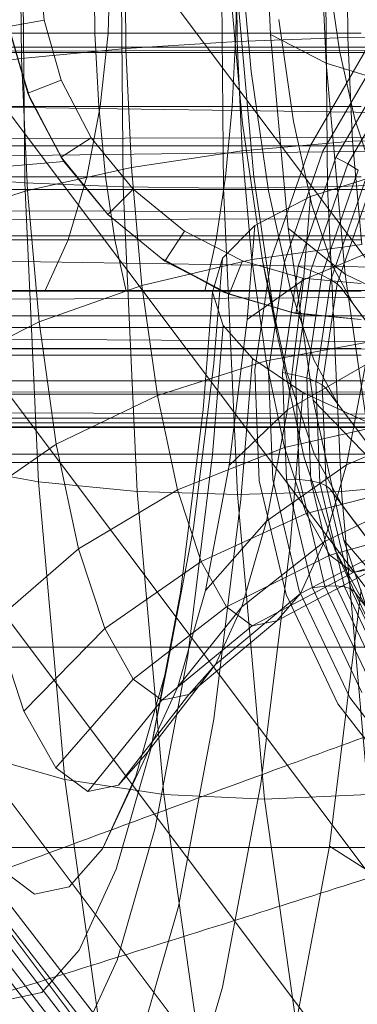
# Model space of a CAD drawing. Units: millimetres. Extents: x -999 to 578302, y -1327 to 596964.
# Drawn here: x 1543 to 1548, y 2966 to 2980 of the extents above; entities that cross this region are included whole.
import ezdxf

# ---------------------------------------------------------------- set-up
doc = ezdxf.new("R2010")
doc.units = ezdxf.units.MM
doc.layers.add('Контур', color=7, linetype='Continuous', lineweight=15)

msp = doc.modelspace()

# ---------------------------------------------------------------- linework, layer by layer
at = {"layer": 'Контур'}
for p, q in [((1550.552, 2972.71), (1543.171, 2982.545)), ((1546.316, 2982.133), (1546.435, 2979.554)), ((1547.079, 2981.963), (1547.208, 2979.155)), ((1543.003, 2977.484), (1542.967, 2981.763)), ((1544.376, 2977.427), (1544.34, 2981.784)), ((1545.739, 2981.791), (1545.776, 2977.409)), ((1547.192, 2981.784), (1547.228, 2977.427)), ((1542.956, 2979.22), (1542.941, 2981.108)), ((1544.416, 2979.358), (1544.402, 2981.056)), ((1545.968, 2979.456), (1545.955, 2981.019)), ((1547.5, 2980.998), (1547.512, 2979.513)), ((1545.994, 2980.92), (1546.163, 2979.039)), ((1543.197, 2980.577), (1543.272, 2979.758)), ((1543.966, 2980.577), (1543.983, 2979.576)), ((1544.2, 2980.577), (1544.166, 2979.576)), ((1545.968, 2980.577), (1545.951, 2979.576)), ((1545.847, 2980.466), (1546.04, 2978.311)), ((1547.226, 2980.511), (1547.397, 2979.334)), ((1545.981, 2980.001), (1546.2, 2977.567)), ((1549.049, 2970.115), (1541.668, 2979.95)), ((1542.78, 2979.667), (1543.272, 2979.758)), ((1543.272, 2979.758), (1543.512, 2978.92)), ((1546.547, 2979.767), (1546.755, 2978.341)), ((1543.983, 2979.576), (1541.504, 2979.576)), ((1542.78, 2979.667), (1543.048, 2978.736)), ((1542.792, 2979.611), (1543.048, 2978.736)), ((1542.792, 2979.611), (1543.079, 2978.658)), ((1543.983, 2979.576), (1544.037, 2978.552)), ((1547.697, 2979.576), (1543.983, 2979.576)), ((1544.166, 2979.576), (1544.057, 2978.552)), ((1545.951, 2979.576), (1545.898, 2978.552)), ((1544.416, 2979.358), (1545.968, 2979.456)), ((1547.512, 2979.513), (1545.968, 2979.456)), ((1546.038, 2977.931), (1545.968, 2979.456)), ((1546.435, 2979.554), (1547.208, 2979.155)), ((1546.435, 2979.554), (1546.678, 2976.85)), ((1547.873, 2979.532), (1546.989, 2978.007)), ((1548.965, 2979.531), (1547.512, 2979.513)), ((1547.512, 2979.513), (1547.579, 2978.064)), ((1538.911, 2979.31), (1567.946, 2979.394)), ((1539.196, 2979.303), (1556.196, 2979.303)), ((1539.778, 2979.375), (1567.946, 2979.394)), ((1542.956, 2979.22), (1544.416, 2979.358)), ((1544.493, 2977.7), (1544.416, 2979.358)), ((1548.03, 2979.42), (1547.165, 2977.927)), ((1548.19, 2979.301), (1547.343, 2977.839)), ((1547.397, 2979.334), (1547.609, 2978.375)), ((1541.683, 2979.05), (1542.956, 2979.22)), ((1543.041, 2977.377), (1542.956, 2979.22)), ((1547.208, 2979.155), (1548.263, 2978.831)), ((1547.208, 2979.155), (1547.473, 2976.211)), ((1548.342, 2979.183), (1547.511, 2977.748)), ((1546.163, 2979.039), (1546.406, 2977.371)), ((1543.048, 2978.736), (1543.512, 2978.92)), ((1543.512, 2978.92), (1543.93, 2978.114)), ((1543.048, 2978.736), (1543.512, 2977.841)), ((1543.048, 2978.736), (1543.079, 2978.658)), ((1543.512, 2977.841), (1543.079, 2978.658)), ((1543.55, 2977.784), (1543.079, 2978.658)), ((1539.738, 2978.584), (1567.946, 2978.184)), ((1541.15, 2978.552), (1544.037, 2978.552)), ((1543.87, 2977.567), (1544.057, 2978.552)), ((1544.037, 2978.552), (1544.129, 2977.567)), ((1544.037, 2978.552), (1547.697, 2978.552)), ((1545.805, 2977.567), (1545.898, 2978.552)), ((1546.755, 2978.341), (1547.011, 2977.179)), ((1547.844, 2977.67), (1547.609, 2978.375)), ((1546.04, 2978.311), (1546.319, 2976.4)), ((1538.973, 2978.089), (1567.946, 2978.184)), ((1539.699, 2977.823), (1567.946, 2978.184)), ((1543.512, 2977.841), (1543.93, 2978.114)), ((1543.93, 2978.114), (1544.515, 2977.395)), ((1547.579, 2978.064), (1546.038, 2977.931)), ((1549.03, 2978.106), (1547.579, 2978.064)), ((1547.579, 2978.064), (1547.706, 2976.621)), ((1539.196, 2978), (1556.196, 2978)), ((1544.493, 2977.7), (1546.038, 2977.931)), ((1546.172, 2976.412), (1546.038, 2977.931)), ((1546.989, 2978.007), (1546.441, 2976.421)), ((1547.165, 2977.927), (1546.629, 2976.375)), ((1539.196, 2977.392), (1543.55, 2977.784)), ((1543.512, 2977.841), (1544.161, 2977.041)), ((1543.512, 2977.841), (1543.55, 2977.784)), ((1544.161, 2977.041), (1543.55, 2977.784)), ((1544.161, 2977.041), (1543.55, 2977.784)), ((1547.343, 2977.839), (1546.818, 2976.319)), ((1547.343, 2977.839), (1547.511, 2977.748)), ((1543.041, 2977.377), (1544.493, 2977.7)), ((1544.638, 2976.05), (1544.493, 2977.7)), ((1547.511, 2977.748), (1546.996, 2976.258)), ((1547.658, 2977.661), (1547.151, 2976.193)), ((1547.511, 2977.748), (1547.658, 2977.661)), ((1540.81, 2977.567), (1544.129, 2977.567)), ((1543.003, 2977.484), (1541.747, 2977.582)), ((1543.607, 2976.688), (1543.87, 2977.567)), ((1544.129, 2977.567), (1544.259, 2976.688)), ((1544.129, 2977.567), (1547.697, 2977.567)), ((1545.675, 2976.688), (1545.805, 2977.567)), ((1546.2, 2977.567), (1546.515, 2975.407)), ((1548.044, 2977.626), (1546.989, 2977.295)), ((1547.775, 2977.582), (1547.274, 2976.131)), ((1547.361, 2976.073), (1547.859, 2977.514)), ((1539.196, 2977.392), (1556.196, 2977.392)), ((1541.779, 2976.98), (1543.041, 2977.377)), ((1544.376, 2977.427), (1543.003, 2977.484)), ((1543.195, 2973.308), (1543.003, 2977.484)), ((1543.203, 2975.543), (1543.041, 2977.377)), ((1544.161, 2977.041), (1544.515, 2977.395)), ((1544.572, 2973.175), (1544.376, 2977.427)), ((1545.776, 2977.409), (1544.376, 2977.427)), ((1544.515, 2977.395), (1545.234, 2976.81)), ((1545.776, 2977.409), (1547.228, 2977.427)), ((1545.776, 2977.409), (1545.972, 2973.134)), ((1546.406, 2977.371), (1546.705, 2976.011)), ((1547.228, 2977.427), (1548.772, 2977.484)), ((1547.228, 2977.427), (1547.424, 2973.175)), ((1548.117, 2967.418), (1540.736, 2977.253)), ((1546.989, 2977.295), (1546.215, 2976.888)), ((1546.989, 2977.295), (1546.894, 2976.13)), ((1539.659, 2977.104), (1567.946, 2977.02)), ((1547.296, 2976.326), (1547.011, 2977.179)), ((1539.034, 2976.966), (1567.946, 2977.02)), ((1544.161, 2977.041), (1544.96, 2976.392)), ((1544.161, 2977.041), (1544.161, 2977.041)), ((1544.905, 2976.43), (1544.161, 2977.041)), ((1544.96, 2976.392), (1545.234, 2976.81)), ((1545.234, 2976.81), (1546.04, 2976.393)), ((1546.215, 2976.888), (1545.761, 2976.431)), ((1546.215, 2976.888), (1546.108, 2975.578)), ((1546.678, 2976.85), (1547.473, 2976.211)), ((1546.678, 2976.85), (1547.027, 2974.451)), ((1539.196, 2976.746), (1556.196, 2976.746)), ((1540.744, 2976.688), (1544.259, 2976.688)), ((1543.283, 2975.973), (1543.607, 2976.688)), ((1544.259, 2976.688), (1544.419, 2975.973)), ((1544.259, 2976.688), (1547.697, 2976.688)), ((1545.515, 2975.973), (1545.675, 2976.688)), ((1547.706, 2976.621), (1546.172, 2976.412)), ((1547.959, 2976.578), (1546.894, 2976.13)), ((1539.62, 2976.441), (1567.946, 2975.981)), ((1544.638, 2976.05), (1546.172, 2976.412)), ((1544.96, 2976.392), (1544.905, 2976.43)), ((1545.856, 2975.928), (1544.905, 2976.43)), ((1545.778, 2975.959), (1544.905, 2976.43)), ((1545.761, 2976.431), (1545.625, 2975.956)), ((1545.761, 2976.431), (1545.641, 2974.96)), ((1546.371, 2974.998), (1546.172, 2976.412)), ((1546.441, 2976.421), (1546.214, 2974.871)), ((1546.319, 2976.4), (1546.515, 2975.407)), ((1546.319, 2976.4), (1546.662, 2974.842)), ((1544.96, 2976.392), (1545.856, 2975.928)), ((1545.856, 2975.928), (1546.04, 2976.393)), ((1546.04, 2976.393), (1546.878, 2976.152)), ((1546.629, 2976.375), (1546.406, 2974.858)), ((1546.818, 2976.319), (1546.6, 2974.834)), ((1546.818, 2976.319), (1546.996, 2976.258)), ((1547.59, 2975.786), (1547.296, 2976.326)), ((1546.894, 2976.13), (1546.108, 2975.578)), ((1546.894, 2976.13), (1546.67, 2974.312)), ((1546.996, 2976.258), (1546.782, 2974.8)), ((1546.787, 2975.66), (1546.878, 2976.152)), ((1547.697, 2976.077), (1546.878, 2976.152)), ((1547.151, 2976.193), (1546.94, 2974.759)), ((1546.996, 2976.258), (1547.151, 2976.193)), ((1547.274, 2976.131), (1547.066, 2974.712)), ((1547.151, 2976.193), (1547.274, 2976.131)), ((1547.361, 2976.073), (1547.274, 2976.131)), ((1547.473, 2976.211), (1548.545, 2975.691)), ((1547.473, 2976.211), (1547.853, 2973.598)), ((1543.203, 2975.543), (1544.638, 2976.05)), ((1544.854, 2974.513), (1544.638, 2976.05)), ((1547.039, 2975.012), (1546.705, 2976.011)), ((1547.154, 2974.664), (1547.361, 2976.073)), ((1547.413, 2976.023), (1547.361, 2976.073)), ((1547.413, 2976.023), (1554.793, 2966.188)), ((1539.096, 2975.981), (1567.946, 2975.981)), ((1539.58, 2975.843), (1567.946, 2975.981)), ((1541.067, 2975.973), (1544.419, 2975.973)), ((1544.419, 2975.973), (1547.697, 2975.973)), ((1545.625, 2975.956), (1545.492, 2974.317)), ((1545.772, 2975.493), (1545.625, 2975.956)), ((1545.856, 2975.928), (1545.778, 2975.959)), ((1546.787, 2975.66), (1545.778, 2975.959)), ((1546.731, 2975.672), (1545.778, 2975.959)), ((1545.856, 2975.928), (1546.787, 2975.66)), ((1554.817, 2966.156), (1547.59, 2975.786)), ((1539.196, 2975.627), (1556.196, 2975.627)), ((1546.108, 2975.578), (1545.857, 2973.536)), ((1546.787, 2975.66), (1546.731, 2975.672)), ((1547.697, 2975.577), (1546.731, 2975.672)), ((1547.697, 2975.577), (1546.787, 2975.66)), ((1541.43, 2975.463), (1544.599, 2975.463)), ((1541.96, 2974.918), (1543.203, 2975.543)), ((1543.443, 2973.834), (1543.203, 2975.543)), ((1544.599, 2975.463), (1547.697, 2975.463)), ((1545.772, 2975.493), (1545.625, 2973.689)), ((1545.772, 2975.493), (1546.18, 2975.029)), ((1539.54, 2975.322), (1567.946, 2975.136)), ((1546.515, 2975.407), (1546.903, 2973.647)), ((1539.158, 2975.172), (1567.946, 2975.136)), ((1541.807, 2975.169), (1544.785, 2975.169)), ((1544.785, 2975.169), (1547.697, 2975.169)), ((1547.895, 2975.277), (1546.371, 2974.998)), ((1542.175, 2975.077), (1544.967, 2975.077)), ((1544.967, 2975.077), (1547.697, 2975.077)), ((1546.18, 2975.029), (1546.02, 2973.061)), ((1546.18, 2975.029), (1546.883, 2974.554)), ((1544.854, 2974.513), (1546.371, 2974.998)), ((1545.641, 2974.96), (1545.359, 2972.666)), ((1546.629, 2973.788), (1546.371, 2974.998)), ((1546.67, 2974.312), (1547.757, 2974.943)), ((1547.384, 2974.38), (1547.039, 2975.012)), ((1547.757, 2974.943), (1547.493, 2973.548)), ((1546.214, 2974.871), (1546.274, 2973.322)), ((1546.406, 2974.858), (1546.466, 2973.34)), ((1546.6, 2974.834), (1546.782, 2974.8)), ((1546.6, 2974.834), (1546.658, 2973.348)), ((1547.044, 2973.698), (1546.662, 2974.842)), ((1546.782, 2974.8), (1546.94, 2974.759)), ((1546.782, 2974.8), (1546.839, 2973.342)), ((1546.94, 2974.759), (1547.066, 2974.712)), ((1546.94, 2974.759), (1546.996, 2973.324)), ((1539.196, 2974.718), (1556.196, 2974.718)), ((1547.73, 2964.782), (1540.349, 2974.617)), ((1547.154, 2974.664), (1547.066, 2974.712)), ((1547.066, 2974.712), (1547.121, 2973.294)), ((1547.209, 2973.255), (1547.154, 2974.664)), ((1547.206, 2974.617), (1547.154, 2974.664)), ((1547.206, 2974.617), (1554.587, 2964.782)), ((1539.219, 2974.572), (1567.946, 2974.533)), ((1539.461, 2974.535), (1567.946, 2974.533)), ((1543.443, 2973.834), (1544.854, 2974.513)), ((1545.135, 2973.198), (1544.854, 2974.513)), ((1546.883, 2974.554), (1546.709, 2972.419)), ((1547.884, 2974.097), (1546.883, 2974.554)), ((1547.027, 2974.451), (1547.853, 2973.598)), ((1547.027, 2974.451), (1547.458, 2972.496)), ((1567.946, 2974.185), (1539.281, 2974.202)), ((1539.422, 2974.282), (1567.946, 2974.185)), ((1545.492, 2974.317), (1545.177, 2971.762)), ((1545.857, 2973.536), (1546.67, 2974.312)), ((1546.67, 2974.312), (1546.377, 2972.761)), ((1539.196, 2974.068), (1556.196, 2974.068)), ((1567.946, 2974.077), (1539.342, 2974.077)), ((1539.608, 2974.135), (1556.196, 2974.135)), ((1548.14, 2974.128), (1546.629, 2973.788)), ((1547.493, 2973.548), (1548.799, 2974.11)), ((1542.231, 2972.998), (1543.443, 2973.834)), ((1543.755, 2972.373), (1543.443, 2973.834)), ((1545.135, 2973.198), (1546.629, 2973.788)), ((1546.932, 2972.867), (1546.629, 2973.788)), ((1556.196, 2973.694), (1539.196, 2973.694)), ((1545.625, 2973.689), (1545.279, 2970.878)), ((1547.439, 2972.974), (1547.044, 2973.698)), ((1556.196, 2973.577), (1539.196, 2973.577)), ((1543.195, 2973.308), (1541.933, 2973.539)), ((1545.857, 2973.536), (1545.527, 2971.793)), ((1546.377, 2972.761), (1547.493, 2973.548)), ((1547.335, 2972.354), (1546.903, 2973.647)), ((1547.493, 2973.548), (1547.184, 2972.471)), ((1543.561, 2969.15), (1543.195, 2973.308)), ((1544.572, 2973.175), (1543.195, 2973.308)), ((1546.274, 2973.322), (1546.651, 2971.736)), ((1546.466, 2973.34), (1546.835, 2971.788)), ((1546.658, 2973.348), (1546.839, 2973.342)), ((1546.658, 2973.348), (1547.019, 2971.828)), ((1546.839, 2973.342), (1546.996, 2973.324)), ((1546.839, 2973.342), (1547.193, 2971.851)), ((1548.428, 2973.254), (1546.932, 2972.867)), ((1546.996, 2973.324), (1547.121, 2973.294)), ((1546.996, 2973.324), (1547.345, 2971.856)), ((1547.209, 2973.255), (1547.121, 2973.294)), ((1547.121, 2973.294), (1547.466, 2971.843)), ((1547.552, 2971.814), (1547.209, 2973.255)), ((1547.261, 2973.211), (1547.209, 2973.255)), ((1547.424, 2973.175), (1548.964, 2973.308)), ((1543.755, 2972.373), (1545.135, 2973.198)), ((1544.945, 2968.941), (1544.572, 2973.175)), ((1545.972, 2973.134), (1544.572, 2973.175)), ((1545.464, 2972.198), (1545.135, 2973.198)), ((1545.972, 2973.134), (1547.424, 2973.175)), ((1545.972, 2973.134), (1546.347, 2968.876)), ((1547.184, 2972.471), (1548.515, 2973.119)), ((1547.261, 2973.211), (1554.642, 2963.376)), ((1547.424, 2973.175), (1547.797, 2968.941)), ((1546.02, 2973.061), (1545.642, 2969.994)), ((1554.66, 2963.344), (1547.439, 2972.974)), ((1545.464, 2972.198), (1546.932, 2972.867)), ((1547.259, 2972.283), (1546.932, 2972.867)), ((1545.527, 2971.793), (1546.377, 2972.761)), ((1546.377, 2972.761), (1546.033, 2971.564)), ((1548.738, 2972.699), (1547.259, 2972.283)), ((1545.359, 2972.666), (1544.988, 2970.708)), ((1546.033, 2971.564), (1547.184, 2972.471)), ((1546.709, 2972.419), (1546.3, 2969.09)), ((1547.184, 2972.471), (1546.852, 2971.748)), ((1546.852, 2971.748), (1548.209, 2972.454)), ((1547.458, 2972.496), (1548.323, 2971.469)), ((1547.938, 2971.06), (1547.458, 2972.496)), ((1549.051, 2972.468), (1547.588, 2972.041)), ((1542.581, 2971.356), (1543.755, 2972.373)), ((1544.121, 2971.26), (1543.755, 2972.373)), ((1545.819, 2971.563), (1547.259, 2972.283)), ((1547.588, 2972.041), (1547.259, 2972.283)), ((1547.938, 2971.06), (1547.335, 2972.354)), ((1547.781, 2971.535), (1547.335, 2972.354)), ((1544.121, 2971.26), (1545.464, 2972.198)), ((1545.819, 2971.563), (1545.464, 2972.198)), ((1546.177, 2971.299), (1547.588, 2972.041)), ((1546.519, 2971.37), (1547.903, 2972.105)), ((1547.903, 2972.105), (1547.588, 2972.041)), ((1547.833, 2962.145), (1540.452, 2971.98)), ((1545.177, 2971.762), (1544.764, 2969.581)), ((1545.527, 2971.793), (1545.141, 2970.448)), ((1545.664, 2970.76), (1546.852, 2971.748)), ((1546.852, 2971.748), (1546.519, 2971.37)), ((1546.651, 2971.736), (1547.371, 2970.211)), ((1546.835, 2971.788), (1547.539, 2970.295)), ((1547.019, 2971.828), (1547.193, 2971.851)), ((1547.019, 2971.828), (1547.709, 2970.366)), ((1547.193, 2971.851), (1547.345, 2971.856)), ((1547.193, 2971.851), (1547.87, 2970.417)), ((1547.696, 2971.801), (1547.256, 2968.22)), ((1547.345, 2971.856), (1547.466, 2971.843)), ((1547.345, 2971.856), (1548.011, 2970.444)), ((1547.552, 2971.814), (1547.466, 2971.843)), ((1547.466, 2971.843), (1548.124, 2970.447)), ((1548.206, 2970.427), (1547.552, 2971.814)), ((1547.603, 2971.773), (1547.552, 2971.814)), ((1547.603, 2971.773), (1554.984, 2961.937)), ((1544.515, 2970.555), (1545.819, 2971.563)), ((1545.141, 2970.448), (1546.033, 2971.564)), ((1546.033, 2971.564), (1545.664, 2970.76)), ((1546.177, 2971.299), (1545.819, 2971.563)), ((1542.992, 2970.106), (1542.581, 2971.356)), ((1545.293, 2970.34), (1546.519, 2971.37)), ((1546.519, 2971.37), (1546.177, 2971.299)), ((1542.992, 2970.106), (1544.121, 2971.26)), ((1544.515, 2970.555), (1544.121, 2971.26)), ((1544.914, 2970.261), (1546.177, 2971.299)), ((1539.941, 2971.001), (1556.196, 2971.001)), ((1544.726, 2969.545), (1545.664, 2970.76)), ((1545.279, 2970.878), (1544.824, 2968.479)), ((1545.664, 2970.76), (1545.293, 2970.34)), ((1544.988, 2970.708), (1544.554, 2969.197)), ((1544.764, 2969.581), (1544.988, 2970.708)), ((1543.435, 2969.313), (1544.515, 2970.555)), ((1544.914, 2970.261), (1544.515, 2970.555)), ((1545.141, 2970.448), (1544.726, 2969.545)), ((1543.883, 2968.984), (1544.914, 2970.261)), ((1544.31, 2969.072), (1545.293, 2970.34)), ((1545.293, 2970.34), (1544.914, 2970.261)), ((1547.371, 2970.211), (1548.419, 2968.849)), ((1547.539, 2970.295), (1548.565, 2968.962)), ((1543.435, 2969.313), (1542.992, 2970.106)), ((1545.642, 2969.994), (1545.147, 2967.377)), ((1544.088, 2968.183), (1544.726, 2969.545)), ((1544.764, 2969.581), (1544.281, 2967.898)), ((1544.726, 2969.545), (1544.31, 2969.072)), ((1543.561, 2969.15), (1542.288, 2969.513)), ((1548.474, 2959.449), (1541.093, 2969.284)), ((1543.883, 2968.984), (1543.435, 2969.313)), ((1544.945, 2968.941), (1543.561, 2969.15)), ((1544.107, 2965.278), (1543.561, 2969.15)), ((1544.554, 2969.197), (1544.088, 2968.183)), ((1544.31, 2969.072), (1543.883, 2968.984)), ((1546.3, 2969.09), (1545.762, 2966.25)), ((1545.5, 2964.998), (1544.945, 2968.941)), ((1546.347, 2968.876), (1544.945, 2968.941)), ((1546.347, 2968.876), (1547.797, 2968.941)), ((1546.347, 2968.876), (1546.906, 2964.911)), ((1544.824, 2968.479), (1544.293, 2966.627)), ((1540.391, 2968.202), (1556.196, 2968.202)), ((1544.088, 2968.183), (1543.621, 2967.652)), ((1547.256, 2968.22), (1546.677, 2965.165)), ((1548.478, 2967.444), (1547.256, 2968.22)), ((1543.141, 2967.553), (1542.639, 2967.923)), ((1544.281, 2967.898), (1543.762, 2966.767)), ((1543.621, 2967.652), (1543.141, 2967.553)), ((1544.506, 2965.185), (1542.82, 2967.375)), ((1545.147, 2967.377), (1544.567, 2965.357)), ((1542.672, 2967.263), (1544.381, 2965.044)), ((1542.538, 2967.144), (1544.268, 2964.898)), ((1542.349, 2966.916), (1544.113, 2964.625)), ((1542.428, 2967.026), (1544.177, 2964.755)), ((1543.762, 2966.767), (1543.241, 2966.176)), ((1544.293, 2966.627), (1543.722, 2965.384)), ((1545.762, 2966.25), (1545.132, 2964.057)), ((1543.241, 2966.176), (1542.774, 2966.079))]:
    msp.add_line(p, q, dxfattribs=at)
for points, knots in [([(1508.822, 2971.976), (1509.211, 2972.092), (1509.613, 2972.213), (1510.838, 2972.586), (1511.697, 2972.852), (1513.363, 2973.376), (1514.175, 2973.638), (1515.129, 2973.943), (1515.298, 2973.998), (1515.821, 2974.168), (1516.181, 2974.285), (1517.219, 2974.626), (1517.889, 2974.847), (1519.664, 2975.438), (1520.784, 2975.816), (1523.092, 2976.603), (1524.279, 2977.012), (1526.713, 2977.859), (1527.96, 2978.297), (1530.51, 2979.2), (1531.811, 2979.665), (1533.304, 2980.201), (1533.485, 2980.266), (1534.822, 2980.75), (1535.971, 2981.164), (1537.174, 2981.601), (1537.216, 2981.616), (1538.583, 2982.116), (1539.906, 2982.598), (1542.62, 2983.594), (1544.004, 2984.104), (1546.775, 2985.128), (1548.163, 2985.642), (1550.928, 2986.669), (1552.307, 2987.181), (1553.799, 2987.735), (1553.938, 2987.787), (1555.283, 2988.287), (1556.509, 2988.742), (1557.872, 2989.248), (1558.052, 2989.315), (1559.352, 2989.796), (1560.498, 2990.222), (1562.873, 2991.099), (1564.11, 2991.554), (1566.504, 2992.432), (1567.66, 2992.853), (1568.924, 2993.312), (1569.091, 2993.372), (1570.142, 2993.751), (1571.071, 2994.087), (1572.908, 2994.743), (1573.835, 2995.071), (1574.937, 2995.458), (1575.186, 2995.545), (1575.962, 2995.815), (1576.522, 2996.009), (1577.714, 2996.418), (1578.332, 2996.626), (1579.397, 2996.982), (1579.846, 2997.129), (1580.565, 2997.361), (1580.838, 2997.447), (1581.169, 2997.55), (1581.257, 2997.577), (1581.285, 2997.585)], [6.039803, 6.039803, 6.039803, 6.039803, 6.596705, 6.596705, 7.682037, 7.682037, 8.595209, 8.595209, 8.7774, 8.7774, 9.171963, 9.171963, 9.880936, 9.880936, 10.995176, 10.995176, 12.122064, 12.122064, 13.261166, 13.261166, 14.413913, 14.413913, 14.5744, 14.5744, 15.581198, 15.581198, 15.617864, 15.617864, 16.76261, 16.76261, 17.958077, 17.958077, 19.168593, 19.168593, 20.392019, 20.392019, 20.516356, 20.516356, 21.628925, 21.628925, 21.795132, 21.795132, 22.878265, 22.878265, 24.137861, 24.137861, 25.408742, 25.408742, 25.595314, 25.595314, 26.688448, 26.688448, 27.968753, 27.968753, 28.337135, 28.337135, 29.239473, 29.239473, 30.498391, 30.498391, 31.747419, 31.747419, 32.986375, 32.986375, 34, 34, 34, 34]), ([(1521.425, 2960.014), (1521.821, 2960.115), (1522.23, 2960.221), (1523.472, 2960.546), (1524.341, 2960.778), (1526.024, 2961.236), (1526.843, 2961.465), (1527.808, 2961.732), (1527.982, 2961.782), (1528.512, 2961.931), (1528.872, 2962.033), (1529.924, 2962.333), (1530.605, 2962.528), (1532.405, 2963.051), (1533.54, 2963.384), (1535.877, 2964.08), (1537.08, 2964.443), (1539.545, 2965.194), (1540.809, 2965.583), (1543.392, 2966.385), (1544.711, 2966.798), (1546.22, 2967.274), (1546.4, 2967.331), (1547.754, 2967.761), (1548.923, 2968.131), (1550.142, 2968.521), (1550.18, 2968.533), (1551.566, 2968.979), (1552.911, 2969.41), (1555.667, 2970.3), (1557.07, 2970.756), (1559.879, 2971.67), (1561.285, 2972.13), (1564.089, 2973.046), (1565.487, 2973.504), (1566.995, 2973.998), (1567.132, 2974.043), (1568.495, 2974.489), (1569.743, 2974.898), (1571.124, 2975.35), (1571.302, 2975.408), (1572.62, 2975.838), (1573.787, 2976.219), (1576.197, 2977.003), (1577.451, 2977.41), (1579.877, 2978.193), (1581.048, 2978.569), (1582.326, 2978.976), (1582.491, 2979.029), (1583.556, 2979.366), (1584.501, 2979.666), (1586.365, 2980.25), (1587.303, 2980.541), (1588.416, 2980.883), (1588.666, 2980.96), (1589.452, 2981.199), (1590.021, 2981.372), (1591.23, 2981.734), (1591.855, 2981.918), (1592.932, 2982.231), (1593.386, 2982.36), (1594.113, 2982.564), (1594.388, 2982.639), (1594.722, 2982.728), (1594.81, 2982.751), (1594.838, 2982.758)], [6.040463, 6.040463, 6.040463, 6.040463, 6.600733, 6.600733, 7.686065, 7.686065, 8.595809, 8.595809, 8.781413, 8.781413, 9.172549, 9.172549, 9.884961, 9.884961, 10.999206, 10.999206, 12.12611, 12.12611, 13.265228, 13.265228, 14.41799, 14.41799, 14.57486, 14.57486, 15.585292, 15.585292, 15.618301, 15.618301, 16.766724, 16.766724, 17.962201, 17.962201, 19.172733, 19.172733, 20.396179, 20.396179, 20.516683, 20.516683, 21.633091, 21.633091, 21.795428, 21.795428, 22.882441, 22.882441, 24.142036, 24.142036, 25.412916, 25.412916, 25.595532, 25.595532, 26.692628, 26.692628, 27.972873, 27.972873, 28.337284, 28.337284, 29.243531, 29.243531, 30.502385, 30.502385, 31.751348, 31.751348, 32.990245, 32.990245, 34, 34, 34, 34]), ([(1506.091, 2954.657), (1506.091, 2954.657), (1506.091, 2954.657), (1506.092, 2954.657), (1506.092, 2954.657), (1506.092, 2954.657), (1506.092, 2954.658), (1506.092, 2954.658), (1506.093, 2954.658), (1506.093, 2954.658), (1506.094, 2954.658), (1506.096, 2954.659), (1506.097, 2954.659), (1506.101, 2954.66), (1506.105, 2954.661), (1506.115, 2954.665), (1506.124, 2954.667), (1506.142, 2954.673), (1506.151, 2954.675), (1506.173, 2954.682), (1506.186, 2954.686), (1506.205, 2954.692), (1506.209, 2954.693), (1506.217, 2954.695), (1506.221, 2954.697), (1506.227, 2954.699), (1506.23, 2954.7), (1506.235, 2954.701), (1506.239, 2954.702), (1506.248, 2954.705), (1506.255, 2954.707), (1506.275, 2954.714), (1506.29, 2954.718), (1506.334, 2954.732), (1506.367, 2954.742), (1506.471, 2954.774), (1506.55, 2954.799), (1506.809, 2954.881), (1507.015, 2954.947), (1507.629, 2955.146), (1508.087, 2955.297), (1508.863, 2955.556), (1509.111, 2955.639), (1509.627, 2955.814), (1509.883, 2955.901), (1510.254, 2956.028), (1510.374, 2956.069), (1511.199, 2956.352), (1511.98, 2956.623), (1513.687, 2957.223), (1514.614, 2957.551), (1516.117, 2958.089), (1516.648, 2958.28), (1517.707, 2958.661), (1518.237, 2958.853), (1518.789, 2959.053), (1518.798, 2959.056), (1519.68, 2959.378), (1520.544, 2959.692), (1521.701, 2960.114), (1521.992, 2960.221), (1523.486, 2960.769), (1524.74, 2961.231), (1526.636, 2961.932), (1527.248, 2962.158), (1528.447, 2962.602), (1529.048, 2962.826), (1529.744, 2963.083), (1529.861, 2963.127), (1531.31, 2963.665), (1532.674, 2964.171), (1535.433, 2965.197), (1536.827, 2965.715), (1539.623, 2966.752), (1541.026, 2967.271), (1543.831, 2968.308), (1545.234, 2968.825), (1546.894, 2969.433), (1547.152, 2969.528), (1547.98, 2969.831), (1548.55, 2970.039), (1549.119, 2970.247)], [0, 0, 0, 0, 0.003026, 0.003026, 0.006082, 0.006082, 0.012195, 0.012195, 0.024419, 0.024419, 0.04886, 0.04886, 0.097743, 0.097743, 0.195501, 0.195501, 0.391017, 0.391017, 0.543685, 0.543685, 0.734376, 0.734376, 0.782049, 0.782049, 0.829722, 0.829722, 0.858411, 0.858411, 0.894925, 0.894925, 0.965717, 0.965717, 1.106183, 1.106183, 1.382644, 1.382644, 1.917681, 1.917681, 2.916219, 2.916219, 4.453406, 4.453406, 5.127238, 5.127238, 5.73606, 5.73606, 6.000398, 6.000398, 7.559053, 7.559053, 9.132014, 9.132014, 9.946817, 9.946817, 10.716534, 10.716534, 10.730405, 10.730405, 11.925609, 11.925609, 12.299661, 12.299661, 13.871204, 13.871204, 14.60476, 14.60476, 15.295554, 15.295554, 15.428617, 15.428617, 16.973393, 16.973393, 18.501647, 18.501647, 20.014385, 20.014385, 21.509896, 21.509896, 21.78533, 21.78533, 22.395031, 22.395031, 22.395031, 22.395031]), ([(1533.549, 2947.566), (1533.952, 2947.653), (1534.367, 2947.743), (1535.624, 2948.02), (1536.502, 2948.218), (1538.199, 2948.609), (1539.023, 2948.804), (1539.998, 2949.034), (1540.178, 2949.077), (1540.713, 2949.205), (1541.073, 2949.292), (1542.136, 2949.551), (1542.828, 2949.72), (1544.651, 2950.172), (1545.799, 2950.461), (1548.162, 2951.065), (1549.378, 2951.38), (1551.872, 2952.034), (1553.15, 2952.373), (1555.763, 2953.073), (1557.097, 2953.434), (1558.619, 2953.85), (1558.796, 2953.898), (1560.167, 2954.275), (1561.354, 2954.6), (1562.587, 2954.942), (1562.621, 2954.951), (1564.024, 2955.342), (1565.389, 2955.721), (1568.183, 2956.504), (1569.603, 2956.904), (1572.446, 2957.708), (1573.869, 2958.112), (1576.706, 2958.918), (1578.121, 2959.32), (1579.642, 2959.753), (1579.776, 2959.791), (1581.155, 2960.184), (1582.423, 2960.544), (1583.821, 2960.941), (1583.996, 2960.991), (1585.33, 2961.369), (1586.516, 2961.706), (1588.959, 2962.396), (1590.228, 2962.753), (1592.682, 2963.44), (1593.867, 2963.769), (1595.155, 2964.124), (1595.318, 2964.17), (1596.396, 2964.465), (1597.355, 2964.728), (1599.243, 2965.24), (1600.192, 2965.494), (1601.314, 2965.791), (1601.564, 2965.857), (1602.358, 2966.064), (1602.936, 2966.216), (1604.16, 2966.53), (1604.791, 2966.69), (1605.878, 2966.96), (1606.336, 2967.071), (1607.069, 2967.246), (1607.347, 2967.31), (1607.682, 2967.386), (1607.77, 2967.405), (1607.799, 2967.411)], [6.041179, 6.041179, 6.041179, 6.041179, 6.605104, 6.605104, 7.690434, 7.690434, 8.59646, 8.59646, 8.785767, 8.785767, 9.173185, 9.173185, 9.889327, 9.889327, 11.003578, 11.003578, 12.130499, 12.130499, 13.269636, 13.269636, 14.422412, 14.422412, 14.575359, 14.575359, 15.589733, 15.589733, 15.618775, 15.618775, 16.771189, 16.771189, 17.966676, 17.966676, 19.177224, 19.177224, 20.400692, 20.400692, 20.517037, 20.517037, 21.63761, 21.63761, 21.795749, 21.795749, 22.886972, 22.886972, 24.146566, 24.146566, 25.417446, 25.417446, 25.595768, 25.595768, 26.697164, 26.697164, 27.977342, 27.977342, 28.337446, 28.337446, 29.247933, 29.247933, 30.506718, 30.506718, 31.755609, 31.755609, 32.994443, 32.994443, 34, 34, 34, 34])]:
    msp.add_open_spline(points, degree=3, knots=knots, dxfattribs=at)

doc.saveas('drawing.dxf')
